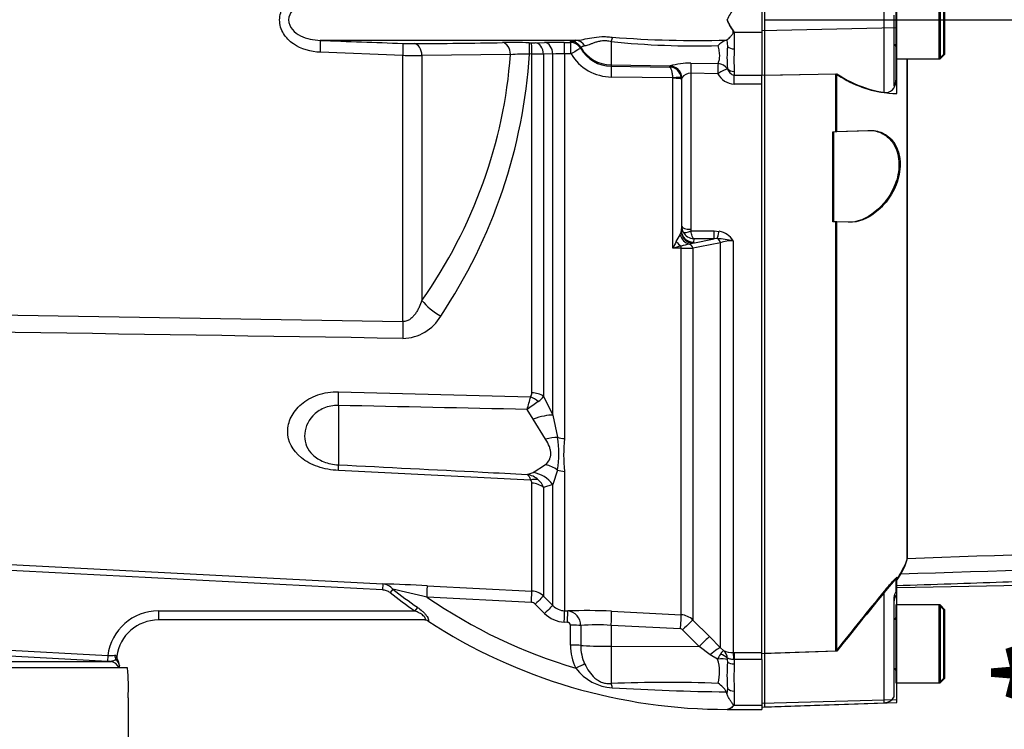
# Paper-space layout 'Sheet1' of a CAD drawing. Units: millimetres. Extents: x 0 to 3564, y 0 to 2520.
# Drawn here: x 832 to 996, y 1763 to 1881 of the extents above; entities that cross this region are included whole.
import ezdxf
from ezdxf.enums import TextEntityAlignment as Align
from ezdxf.lldxf.tags import DXFTag

# ---------------------------------------------------------------- set-up
doc = ezdxf.new("R2010")
doc.units = ezdxf.units.MM
doc.header["$LTSCALE"] = 6.00024
for name, color, linetype in [('Default', 7, 'Continuous'), ('hidden', 7, 'Continuous'), ('tangent', 7, 'Continuous'), ('TSH-1', 7, 'Continuous'), ('visible', 7, 'Continuous')]:
    doc.layers.add(name, color=color, linetype=linetype)
doc.styles.add('SEACAD_Arial', font='arial.ttf')
tags = doc.linetypes.add('HIDDEN2', pattern=[4.7625, 3.175, -1.5875]).pattern_tags.tags
tags[6:7] = [DXFTag(74, 4), DXFTag(75, 0), DXFTag(340, '0'), DXFTag(46, 0.0), DXFTag(50, 0.0), DXFTag(44, 0.0), DXFTag(45, 0.0)]
tags[4:5] = [DXFTag(74, 4), DXFTag(75, 0), DXFTag(340, '0'), DXFTag(46, 0.0), DXFTag(50, 0.0), DXFTag(44, 0.0), DXFTag(45, 0.0)]
doc.dimstyles.new('ISO-InstDr', dxfattribs={"dimtxt": 19.200768, "dimasz": 26.881075, "dimexe": 9.600384, "dimexo": 9.600384, "dimgap": 4.800192, "dimtad": 1, "dimdec": 0, "dimzin": 0, "dimdsep": 46, "dimtxsty": 'SEACAD_Arial', "dimblk1": '_SE_FILLED', "dimblk2": '_SE_FILLED', "dimsah": 1, "dimcen": 9.600384, "dimadec": 0, "dimazin": 0, "dimtfac": 0.5, "dimtofl": 0, "dimtmove": 0, "dimatfit": 3, "dimfxl": 1, "dimtzin": 0, "dimarcsym": 0})

# ---------------------------------------------------------------- blocks, each defined once
blk = doc.blocks.new('SE3')
at = {"layer": 'hidden', "color": 7, "linetype": 'HIDDEN2'}
for p, q in [((978.19, 1887.23), (978.19, 1874.23)), ((986.19, 1875.03), (986.19, 1886.43)), ((977.89, 1881.54), (977.89, 1879.92)), ((977.89, 1879.92), (977.89, 1869.78)), ((985.39, 1874.23), (986.19, 1875.03)), ((978.19, 1874.23), (978.19, 1870.68)), ((978.19, 1874.23), (978.39, 1874.23)), ((980.16, 1791.3), (980.16, 1874.23)), ((956.39, 1871.52), (968.19, 1871.77)), ((978.19, 1870.68), (978.19, 1870.41)), ((967.69, 1862.11), (968.19, 1862.13)), ((968.19, 1862.13), (973.56, 1862.32)), ((968.19, 1847.1), (967.69, 1847.11)), ((970.26, 1847.02), (968.19, 1847.1)), ((978.19, 1787.63), (978.19, 1785.31)), ((977.89, 1784.35), (977.89, 1768.15)), ((978.19, 1783.23), (978.19, 1770.23)), ((978.39, 1783.23), (978.19, 1783.23)), ((986.19, 1782.43), (985.39, 1783.23)), ((986.19, 1771.03), (986.19, 1782.43)), ((968.19, 1775.53), (956.39, 1775.14)), ((985.39, 1770.23), (986.19, 1771.03)), ((978.19, 1770.23), (978.39, 1770.23)), ((977.89, 1768.15), (977.89, 1767.88)), ((956.39, 1766.24), (976.26, 1766.93))]:
    blk.add_line(p, q, dxfattribs=at)
for centre, radius, start, end in [((977.79, 1876.33), 0.4, 0, 75.5225), ((976.48, 1870.32), 1.71, 262.7015, 2.8887), ((1593.69, 1408.12), 722.91, 148.23316, 148.36575), ((1679.3, 1209.88), 908.64, 140.68948, 141.49971), ((979.89, 1783.73), 2, 148.2117, 180), ((977.79, 1781.13), 0.4, 284.4775, 0), ((977.79, 1772.33), 0.4, 0, 75.5225), ((976.19, 1768.93), 2, 272, 328.2117)]:
    blk.add_arc(centre, radius, start, end, dxfattribs=at)
for points, knots in [([(977.89, 1869.78), (977.89, 1869.75), (977.91, 1869.75), (977.96, 1869.8), (978, 1869.85), (978.09, 1870.03), (978.13, 1870.15), (978.18, 1870.4), (978.19, 1870.54), (978.19, 1870.68)], [0, 0, 0, 0, 0.25, 0.25, 0.5, 0.5, 0.75, 0.75, 1, 1, 1, 1]), ([(978.19, 1786.47), (984.73, 1786.69), (995.15, 1787.04), (1011.44, 1787.55), (1025.53, 1787.98), (1037.88, 1788.34), (1048.37, 1788.64), (1056.53, 1788.84), (1062.61, 1789.03), (1067.08, 1789.2), (1071.4, 1789.42), (1076.27, 1789.72), (1082.2, 1790.22), (1089.16, 1791.02), (1096.78, 1792.12), (1101.54, 1792.88), (1104.23, 1793.31)], [0, 0, 0, 0, 0.141101, 0.267713, 0.379839, 0.47748, 0.560637, 0.629309, 0.6713, 0.705136, 0.735512, 0.773954, 0.821009, 0.876734, 0.94119, 1, 1, 1, 1]), ([(979.07, 1788.71), (979.42, 1789.27), (979.69, 1789.78), (980.06, 1790.64), (980.16, 1791.01), (980.16, 1791.3)], [0, 0, 0, 0, 0.5, 0.5, 1, 1, 1, 1]), ([(976.26, 1785.53), (976.47, 1785.77), (976.67, 1786.02), (977.07, 1786.49), (977.28, 1786.73), (977.66, 1787.15), (977.84, 1787.34), (978.05, 1787.54), (978.1, 1787.59), (978.18, 1787.64), (978.19, 1787.65), (978.19, 1787.63)], [0, 0, 0, 0, 0.25, 0.25, 0.5, 0.5, 0.75, 0.75, 0.875, 0.875, 1, 1, 1, 1]), ([(978.19, 1785.31), (978.19, 1785.32), (978.18, 1785.32), (978.13, 1785.25), (978.09, 1785.19), (978, 1785), (977.96, 1784.88), (977.91, 1784.62), (977.89, 1784.48), (977.89, 1784.35)], [0, 0, 0, 0, 0.25, 0.25, 0.5, 0.5, 0.75, 0.75, 1, 1, 1, 1])]:
    blk.add_open_spline(points, degree=3, knots=knots, dxfattribs=at)
at = {"layer": 'tangent', "color": 7, "linetype": 'Continuous'}
for p, q in [((976.26, 1879.35), (976.26, 1882.11)), ((978.39, 1879.39), (955.89, 1878.92)), ((976.26, 1868.62), (976.26, 1879.35)), ((951.29, 1878.69), (955.89, 1878.69)), ((951.29, 1878.69), (951.29, 1875.91)), ((917.14, 1876.93), (917.51, 1876.93)), ((918.17, 1876.93), (919.71, 1876.97)), ((922.98, 1876.98), (924.03, 1876.97)), ((924.03, 1876.97), (924.04, 1877.15)), ((925.73, 1876.17), (925.72, 1875.98)), ((930.79, 1877.13), (930.79, 1873.23)), ((950.07, 1877.41), (950.17, 1876.3)), ((896.13, 1874.83), (882.38, 1875.34)), ((896.13, 1830.46), (896.13, 1874.83)), ((914.03, 1874.95), (899.28, 1874.8)), ((899.28, 1874.8), (899.28, 1833.99)), ((917.57, 1875.05), (917.2, 1875.06)), ((917.57, 1818.58), (917.57, 1875.05)), ((921.08, 1875.06), (919.54, 1875.01)), ((919.54, 1875.01), (919.54, 1818.01)), ((921.08, 1814.87), (921.08, 1875.06)), ((923.04, 1875.1), (923.04, 1810.95)), ((924.11, 1875.08), (923.04, 1875.1)), ((930.79, 1873.23), (940.61, 1873.06)), ((930.79, 1873.23), (930.79, 1873.02)), ((930.79, 1873.02), (940.53, 1872.88)), ((940.53, 1872.88), (940.58, 1873.04)), ((940.58, 1873.04), (940.61, 1873.06)), ((944.08, 1873.54), (948.59, 1873.46)), ((941.06, 1871.07), (930.86, 1871.22)), ((941.07, 1871.01), (941.06, 1871.07)), ((942.49, 1870.86), (942.47, 1871.12)), ((942.55, 1871.04), (942.49, 1870.86)), ((942.56, 1871.09), (942.55, 1871.04)), ((944.05, 1871.85), (944.05, 1845.84)), ((948.56, 1871.77), (944.05, 1871.85)), ((950.17, 1872.62), (950.17, 1872.58)), ((951.29, 1872.15), (951.29, 1871.55)), ((951.29, 1871.55), (955.89, 1871.55)), ((951.29, 1870.05), (951.29, 1871.55)), ((941.07, 1842.67), (941.07, 1871.01)), ((942.49, 1870.86), (942.49, 1845.63)), ((955.89, 1870.05), (951.29, 1870.05)), ((942.31, 1844.95), (942.46, 1845.38)), ((942.49, 1845.63), (942.55, 1846.33)), ((944.11, 1845.58), (947.98, 1845.58)), ((947.98, 1845.58), (948.79, 1845.5)), ((947.98, 1844.27), (947.98, 1845.58)), ((944.42, 1843.55), (943.84, 1843.37)), ((944.42, 1843.55), (947.98, 1844.27)), ((944.49, 1843.68), (944.42, 1843.55)), ((944.54, 1844.27), (944.49, 1843.68)), ((947.98, 1844.27), (944.54, 1844.27)), ((948.47, 1844.29), (947.98, 1844.27)), ((949.02, 1776.07), (949.02, 1843.6)), ((951.14, 1843.94), (951.14, 1775.29)), ((942.46, 1842.68), (941.07, 1842.67)), ((942.46, 1781.59), (942.46, 1842.68)), ((944.42, 1842.69), (944.42, 1780.72)), ((758.78, 1832.73), (896.13, 1830.46)), ((885.37, 1818.74), (917.39, 1817.93)), ((919.54, 1818.01), (921.08, 1814.87)), ((885.37, 1816.48), (885.37, 1806.59)), ((917.81, 1814.21), (916.81, 1815.82)), ((919.89, 1810.86), (917.81, 1814.21)), ((921.08, 1814.87), (921.86, 1811.17)), ((917.39, 1804.05), (885.37, 1805.64)), ((917.81, 1805.29), (919.89, 1806.63)), ((921.86, 1805.72), (921.08, 1803.28)), ((923.04, 1805.49), (923.04, 1782.25)), ((916.81, 1805), (917.81, 1805.29)), ((917.57, 1785.55), (917.57, 1803.53)), ((921.08, 1803.28), (919.54, 1802.82)), ((919.54, 1802.82), (919.54, 1784.68)), ((921.08, 1783.13), (921.08, 1803.28)), ((817.33, 1790.69), (892.76, 1786.73)), ((892.71, 1785.73), (817.28, 1789.69)), ((892.76, 1786.73), (892.71, 1785.73)), ((894.43, 1785.86), (893.97, 1785.29)), ((900.18, 1786.44), (917.57, 1785.55)), ((917.51, 1783.65), (900.13, 1784.54)), ((919.54, 1784.68), (921.08, 1783.13)), ((976.26, 1767.39), (976.26, 1785.53)), ((898.54, 1782.83), (898.12, 1782.23)), ((919.71, 1781.82), (918.17, 1783.36)), ((855.39, 1782.23), (898.12, 1782.23)), ((855.39, 1782.23), (855.39, 1780.73)), ((923.04, 1782.25), (923.58, 1782.23)), ((930.88, 1782.18), (942.46, 1781.59)), ((900.32, 1780.56), (900.27, 1780.57)), ((923.51, 1780.33), (922.98, 1780.36)), ((924.04, 1776.54), (924.04, 1779.85)), ((925.73, 1779.81), (925.73, 1776.49)), ((930.79, 1779.83), (930.79, 1776.34)), ((942.37, 1779.24), (930.79, 1779.83)), ((944.42, 1780.72), (947.17, 1777.95)), ((945.44, 1776.32), (942.7, 1779.09)), ((947.17, 1777.95), (949.02, 1776.07)), ((820.02, 1776.24), (846.97, 1774.83)), ((930.79, 1776.34), (945.44, 1776.32)), ((930.79, 1776.34), (930.79, 1770.14)), ((947.29, 1774.9), (945.44, 1776.32)), ((949.02, 1776.07), (949.53, 1775.64)), ((846.91, 1773.83), (819.97, 1775.24)), ((846.97, 1774.83), (846.91, 1773.83)), ((848.44, 1774.72), (848.46, 1774.67)), ((948.52, 1774.17), (947.29, 1774.9)), ((951.14, 1775.29), (951.29, 1775.29)), ((951.29, 1775.29), (955.89, 1775.29)), ((951.29, 1775.29), (951.29, 1774.13)), ((848.54, 1774.02), (848.6, 1774)), ((848.6, 1774), (848.62, 1773.98)), ((848.89, 1773.12), (848.89, 1773.12)), ((950.14, 1774.13), (950.17, 1773.71)), ((951.29, 1774.13), (951.24, 1774.13)), ((951.29, 1774.13), (951.29, 1773.4)), ((955.89, 1774.13), (951.29, 1774.13)), ((950.17, 1769.29), (950.07, 1768.48)), ((951.29, 1768.89), (951.29, 1766.51)), ((951.29, 1766.51), (955.89, 1766.51)), ((978.39, 1767.44), (955.89, 1766.82)), ((976.26, 1766.93), (976.26, 1767.39))]:
    blk.add_line(p, q, dxfattribs=at)
for centre, radius, start, end in [((945.11, 2055.67), 178.37, 265.4558, 271.5557), ((1000.53, 4926.33), 3051.29, 267.78036, 268.0386), ((898.13, 1933.09), 56.3, 267.9332, 269.8542), ((896.92, 2697.12), 820.32, 270.07434, 271.10304), ((914.58, 1754.45), 122.51, 88.8022, 90.8744), ((917.83, 1891.86), 14.94, 268.769, 271.2773), ((921.61, 1798.57), 78.43, 88.9991, 91.3879), ((930.88, 1878.99), 5.97, 210.2875, 269.1351), ((944.76, 2013.6), 137.19, 264.1557, 271.6122), ((899.55, 2034.71), 159.91, 268.7728, 269.9009), ((828.14, 1880.85), 89.25, 326.3383, 356.276), ((917.02, 1833.13), 41.92, 89.7451, 94.0902), ((916.94, 1783.48), 91.57, 88.3726, 89.6019), ((922.49, 1855.74), 19.36, 88.3452, 94.1615), ((930.96, 1879.22), 8, 211.1335, 269.3092), ((989.44, 1874.03), 38.19, 177.1804, 182.8196), ((943.94, 1861.87), 11.67, 89.2998, 106.5631), ((944.07, 1869.99), 1.86, 90.6239, 143.9751), ((951.41, 1873.28), 3.23, 207.9149, 267.926), ((882.18, 1879.74), 69.47, 328.8542, 329.9412), ((944.58, 1846.34), 2.03, 180.3508, 209.0008), ((944.65, 1846.38), 2.11, 209.0201, 267.0785), ((944.63, 1845.84), 0.584, 179.7881, 206.6707), ((948.17, 1842.04), 3.52, 32.6629, 79.8272), ((985.05, 1821.43), 48.84, 152.7202, 154.2247), ((947.07, 1827.44), 16.26, 101.4724, 106.5398), ((1263.25, 257.8), 1616.63, 101.20832, 101.37432), ((946.99, 1823), 21.34, 78.8063, 86.0341), ((951.02, 1837.75), 6.19, 88.9452, 108.9222), ((949.35, 1813.9), 29.94, 103.3462, 106.0633), ((942.58, 2119.01), 276.33, 269.9753, 270.3826), ((895.93, 1835.16), 7.51, 271.5207, 329.8243), ((916.49, 1818.54), 1.08, 325.8669, 2.1017), ((-1.47, 2068.82), 952.5, 344.59596, 344.72803), ((948.05, 1773.74), 52.4, 124.1132, 126.594), ((917.16, 1819.51), 2.81, 302.2494, 327.8599), ((904.73, 1808.45), 17.35, 350.9742, 9.0258), ((944.56, 1808.22), 21.68, 172.7663, 187.2337), ((916.15, 1801.31), 3.74, 47.9844, 79.9368), ((916.8, 1803.55), 0.771, 358.7426, 40.6616), ((916.56, 1801.7), 3.18, 20.6198, 48.7523), ((892.63, 1784.45), 2.28, 38.2223, 86.7261), ((769.57, 1236.77), 563.11, 76.5939, 77.1902), ((949.89, 1856.76), 90.01, 231.9585, 235.2125), ((949.89, 1856.76), 90.75, 231.9585, 235.2125), ((949.89, 1856.76), 87.71, 235.432, 253.4601), ((917.42, 1782.56), 3, 45.0015, 87.0237), ((917.46, 1782.66), 0.996, 44.903, 87.0181), ((923.2, 1785.23), 2.98, 224.7676, 267.0412), ((855.39, 1773.73), 8.5, 90, 172.5634), ((923.23, 1785.32), 4.97, 224.8518, 267.0503), ((926.76, 1704.99), 77.3, 86.9447, 92.3536), ((923.32, 1779.84), 2.4, 359.2912, 83.7472), ((942.3, 1778.59), 3, 45.0994, 87.0383), ((928.39, 1749.27), 30.65, 85.513, 94.9907), ((942.35, 1778.74), 0.498, 44.7498, 86.9721), ((932.61, 1776.48), 8.57, 179.6065, 206.3123), ((932.9, 1776.41), 7.17, 179.3494, 204.9219), ((847.07, 1807.8), 32.98, 269.8285, 271.8924), ((848.16, 1774.47), 0.374, 42.3187, 90.7642), ((952.96, 1772.33), 4.8, 145.8087, 157.4706), ((951.11, 1779.11), 3.82, 245.4658, 270.385), ((948.41, 1774.32), 1.73, 1.0122, 49.6327), ((951.59, 1774.27), 1.46, 176.6242, 185.2353), ((850.74, 1773.03), 1.85, 177.0612, 178.3277), ((931.4, 1777.48), 8.06, 216.5552, 267.0203), ((941.75, 1772.01), 7.11, 345.0199, 17.7405), ((1006.34, 1771.15), 55.09, 177.6546, 182.3454), ((940.12, 1533.24), 237.08, 87.9445, 92.2543), ((955.81, 2193.74), 425.04, 266.6517, 269.2114)]:
    blk.add_arc(centre, radius, start, end, dxfattribs=at)
for centre, major_axis, ratio, start_param, end_param in [((930.76, 1876.17), (0.36, 1.97), 0.07935, 0.553183, 1.076304), ((882.27, 1875.34), (0.08, 2), 0.052297, 4.714408, 6.249746), ((896.03, 1874.83), (0.07, 2), 0.052306, 4.714172, 6.24517), ((897.91, 1874.8), (0, -2), 0.681998, 1.570024, 3.088467), ((912.66, 1874.95), (0.04, -2), 0.681932, 1.5578, 3.078124), ((917.1, 1874.94), (0.04, 2), 0.051293, 4.772838, 6.235345), ((917.47, 1874.93), (0.04, 2), 0.051305, 4.772887, 6.235253), ((918.12, 1874.93), (-0.05, 2), 0.708174, 4.734952, 6.215092), ((919.67, 1874.97), (-0.06, 2), 0.70815, 4.732771, 6.214377), ((922.94, 1874.99), (0.03, 2), 0.051569, 4.770192, 6.233738), ((924, 1874.97), (2, -0.07), 0.99877, 0.56518, 1.587046), ((924, 1874.97), (0.03, 2), 0.051605, 4.770281, 6.233522), ((924.01, 1875.16), (2, -0.06), 0.998758, 0.563759, 1.584882), ((924, 1874.97), (1.72, 1.01), 0.022818, 0.026565, 1.496674), ((924.9, 1875.34), (-0.17, 1.99), 0.890779, 5.190298, 6.172559), ((930.89, 1879.22), (-6, 0), 0.99863, 0.533619, 1.553343), ((951.29, 1876.88), (-1.4, 0), 0.697953, 0.640424, 1.570796), ((822.51, 1880.73), (91.73, 0), 0.931041, 5.704007, 6.215459), ((930.76, 1871.03), (0.03, 2), 0.051151, 4.809187, 6.230765), ((940.55, 1871.04), (1.9, -0.63), 0.998496, 0.525158, 1.873384), ((940.58, 1871.06), (0.72, -1.86), 0.990518, 1.215998, 2.750841), ((944.05, 1871.69), (0.04, 2), 0.001635, 0.380771, 1.48698), ((948.56, 1871.6), (0.04, 2), 0.001648, 0.376755, 1.486166), ((948.56, 1871.6), (-1.84, 0.79), 0.919597, 4.135606, 5.070757), ((940.98, 1870.92), (1.49, 0.19), 0.089475, 0.024068, 1.506341), ((948.56, 1871.6), (1.73, 1), 0.073271, 0.336509, 1.528488), ((951.29, 1873.31), (-1.4, 0), 0.830264, 0.640424, 1.570796), ((940.99, 1870.86), (1.5, 0), 0.097641, 0.017453, 1.518436), ((944.07, 1845.28), (0.89, -1.79), 0.890749, 4.469415, 5.644352), ((944.42, 1845.52), (1.41, -1.42), 0.970039, 4.017541, 5.486914), ((944.49, 1845.65), (1.99, -0.17), 0.984696, 3.235638, 4.797623), ((944.05, 1846.34), (-1.5, 0), 0.329104, 0.017453, 1.570796), ((944.11, 1846.08), (-1.34, -0.68), 0.298597, 0.103102, 1.419107), ((948.79, 1846.17), (-0.38, -1.96), 0.067146, 0.312206, 1.238518), ((942.51, 1844.48), (1.16, -1.63), 0.547196, 4.733273, 5.32301), ((943.72, 1842.42), (-0.201, 0.98), 0.751899, 4.8326, 5.859579), ((948.31, 1843.35), (-0.198, 0.98), 0.746659, 4.81742, 5.804394), ((942.41, 1842.3), (-0.011, 1), 0.061041, -1.180245, -0.757397), ((902.69, 1833.99), (-4.09, 2.87), 0.472422, 0.978731, 1.830467), ((896.39, 1830.46), (-0.08, -5), 0.052329, 4.713235, 5.310869), ((885.11, 1815.43), (0.12, 5), 0.048297, -1.358717, -0.847219), ((917.42, 1816.63), (3, 0), 0.651814, 0.785398, 1.518436), ((917.23, 1815.96), (-2.44, 1.75), 0.601288, 4.551555, 5.059429), ((917.55, 1812.49), (4.61, 1.94), 0.300551, 0.579888, 1.388584), ((919.63, 1808), (4.52, 2.14), 0.516611, 0.830872, 1.275136), ((923.2, 1813.07), (-3, 0), 0.70747, 1.107796, 1.518436), ((885.11, 1801.63), (0.25, 4.99), 0.020288, -0.639685, -0.128187), ((919.63, 1802.31), (-3.88, 3.15), 0.814235, 4.795662, 5.239926), ((923.2, 1807.77), (-3, 0), 0.76283, 1.107796, 1.518436), ((917.23, 1801.64), (2.28, 1.95), 0.697385, 0.467544, 0.975418), ((917.55, 1800.48), (-2.61, 4.26), 0.900901, 4.820671, 5.629367), ((917.42, 1801.1), (3, 0), 0.809685, 0.785398, 1.518436), ((900.07, 1784.45), (0.1, 2), 0.027491, 4.756955, 6.22729), ((917.47, 1783.56), (0.1, 2), 0.018736, 4.761284, 6.22365), ((918.12, 1783.27), (1.42, 1.41), 0.019389, 0.042016, 1.522156), ((919.67, 1781.72), (1.42, 1.41), 0.020603, 0.041052, 1.522658), ((922.94, 1780.26), (0.1, 2), 0.014843, 4.762603, 6.226149), ((923.48, 1780.23), (0.1, 2), 0.014521, 4.762697, 6.226087), ((930.75, 1779.7), (0.13, 2.5), 0.014776, 4.765566, 6.182907), ((942.33, 1779.1), (0.13, 2.5), 0.014776, 4.765566, 6.181821), ((899.77, 1779.73), (0, -1), 0.97871, 2.554845, 3.141593), ((924, 1779.75), (2, 0), 0.049586, 0.532262, 1.554035), ((942.66, 1778.96), (1.78, 1.76), 0.024906, 0.071611, 1.521542), ((945.4, 1776.19), (1.78, 1.76), 0.024894, 0.069083, 1.521536), ((924.01, 1776.44), (2, 0), 0.049795, 0.533543, 1.554666), ((930.89, 1776.65), (-6, 0), 0.052336, 0.533619, 1.553343), ((947.25, 1774.31), (1.79, 1.74), 0.158549, 0.06711, 1.393398), ((848.93, 1774.73), (0.051, 0.999), 0.780629, 1.49097, 2.301974), ((849.41, 1774.59), (-0.496, -0.868), 0.976716, 5.081237, 5.851492), ((948.48, 1773.75), (1.97, -0.35), 0.681575, 0.703515, 1.433231), ((951.14, 1772.81), (-0.01, 2.5), 0.05092, -1.011128, -0.103269), ((847.35, 1772.31), (0, -1.5), 0.999596, 1.856987, 3.089233), ((847.39, 1773.12), (1.5, -0.08), 0.989919, 0.05295, 0.686397), ((924.9, 1772.58), (1.78, 0.91), 0.037996, 0.55251, 1.534771), ((948.49, 1773.52), (1.97, 0.34), 0.319814, 0.523562, 1.497311), ((951.29, 1774.18), (-1.4, 0), 0.557371, 0.640424, 1.570796), ((930.76, 1768.38), (-0.16, 1.99), 0.180927, -1.032257, -0.509136), ((951.29, 1769.89), (-1.4, 0), 0.716143, 0.640424, 1.570796)]:
    blk.add_ellipse(centre, major_axis=major_axis, ratio=ratio, start_param=start_param, end_param=end_param, dxfattribs=at)
for points, knots in [([(705.36, 2036.59), (710.67, 2039.12), (716.15, 2041.1), (724.63, 2043.25), (727.52, 2043.84), (733.29, 2044.72), (736.19, 2045.02), (744.87, 2045.48), (750.66, 2045.24), (762.27, 2043.59), (767.95, 2042.21), (776.19, 2039.33), (778.89, 2038.23), (782.22, 2036.69), (782.88, 2036.38), (784.24, 2035.84), (784.94, 2035.59), (787.03, 2034.96), (788.45, 2034.67), (790.61, 2034.4), (791.33, 2034.35), (792.79, 2034.29), (793.53, 2034.3), (795.73, 2034.3), (800.14, 2034.3), (816.29, 2034.3), (830.97, 2034.3), (845.65, 2034.3), (850.06, 2034.3), (854.46, 2034.3), (856.67, 2034.3), (857.4, 2034.3), (858.86, 2034.23), (859.59, 2034.16), (861.76, 2033.85), (863.19, 2033.52), (865.95, 2032.61), (867.28, 2032.03), (869.84, 2030.65), (871.07, 2029.83), (873.34, 2028.03), (874.39, 2027.03), (876.31, 2024.83), (877.18, 2023.64), (878.67, 2021.16), (879.31, 2019.86), (880.87, 2015.76), (881.42, 2012.9), (881.46, 2008.5), (881.45, 2007.03), (881.45, 2004.09), (881.45, 1999.69), (881.45, 1983.53), (881.45, 1962.98), (881.45, 1945.36), (881.45, 1938.75), (881.45, 1938.02), (881.45, 1936.55), (881.46, 1935.81), (881.4, 1933.62), (881.23, 1932.17), (880.34, 1927.87), (879.25, 1925.16), (876.14, 1920.2), (874.19, 1918.04), (869.53, 1914.46), (866.95, 1913.12), (862.75, 1911.82), (861.34, 1911.52), (859.18, 1911.25), (858.45, 1911.19), (856.99, 1911.14), (856.25, 1911.15), (852.58, 1911.15), (849.65, 1911.15), (845.24, 1911.15), (843.77, 1911.18), (840.87, 1910.94), (839.44, 1910.7), (836.62, 1909.97), (835.23, 1909.48), (832.58, 1908.28), (831.31, 1907.57), (828.89, 1905.92), (827.69, 1905.06), (825.29, 1903.38), (821.68, 1900.85), (813.26, 1894.95), (804.84, 1889.06), (798.82, 1884.85), (796.42, 1883.16), (795.22, 1882.31), (791.57, 1879.84), (789.05, 1878.32), (781.34, 1874.15), (775.99, 1871.91), (764.91, 1868.47), (759.12, 1867.27), (747.56, 1866.04), (741.77, 1865.99), (733.06, 1866.77), (730.14, 1867.17), (724.41, 1868.25), (721.58, 1868.93), (713.25, 1871.36), (707.87, 1873.51), (701.38, 1876.87), (700.1, 1877.6), (697.5, 1878.95), (696.18, 1879.59), (692.2, 1881.43), (689.5, 1882.53), (685.36, 1884), (683.95, 1884.44), (681.17, 1885.36), (679.79, 1885.86), (675.72, 1887.47), (673.07, 1888.71), (667.91, 1891.49), (665.42, 1893.04), (660.66, 1896.38), (658.4, 1898.18), (654.07, 1902.04), (652.02, 1904.1), (648.14, 1908.49), (646.33, 1910.79), (641.36, 1917.94), (638.63, 1923.05), (636.48, 1928.52)], [0, 0, 0, 0, 0.03125, 0.03125, 0.046875, 0.046875, 0.0625, 0.0625, 0.09375, 0.09375, 0.125, 0.125, 0.140625, 0.140625, 0.144531, 0.144531, 0.148438, 0.148438, 0.15625, 0.15625, 0.160156, 0.160156, 0.164063, 0.164063, 0.171875, 0.1875, 0.25, 0.25, 0.265625, 0.273438, 0.273438, 0.277344, 0.277344, 0.28125, 0.28125, 0.289063, 0.289063, 0.296875, 0.296875, 0.304688, 0.304688, 0.3125, 0.3125, 0.320313, 0.320313, 0.328125, 0.328125, 0.34375, 0.34375, 0.351563, 0.351563, 0.359375, 0.375, 0.4375, 0.46875, 0.46875, 0.472656, 0.472656, 0.476563, 0.476563, 0.484375, 0.484375, 0.5, 0.5, 0.515625, 0.515625, 0.53125, 0.53125, 0.539063, 0.539063, 0.542969, 0.542969, 0.546875, 0.546875, 0.5625, 0.5625, 0.570313, 0.570313, 0.578125, 0.578125, 0.585938, 0.585938, 0.59375, 0.59375, 0.601563, 0.601563, 0.609375, 0.625, 0.65625, 0.664063, 0.664063, 0.671875, 0.671875, 0.6875, 0.6875, 0.71875, 0.71875, 0.75, 0.75, 0.78125, 0.78125, 0.796875, 0.796875, 0.8125, 0.8125, 0.84375, 0.84375, 0.851562, 0.851562, 0.859375, 0.859375, 0.875, 0.875, 0.882812, 0.882812, 0.890625, 0.890625, 0.90625, 0.90625, 0.921875, 0.921875, 0.9375, 0.9375, 0.953125, 0.953125, 0.96875, 0.96875, 1, 1, 1, 1]), ([(637.41, 1928.89), (639.54, 1923.47), (642.25, 1918.4), (647.18, 1911.32), (648.97, 1909.04), (652.83, 1904.7), (654.87, 1902.66), (659.16, 1898.85), (661.41, 1897.07), (666.13, 1893.77), (668.6, 1892.24), (673.73, 1889.5), (676.37, 1888.28), (680.44, 1886.69), (681.81, 1886.2), (684.57, 1885.3), (685.96, 1884.85), (690.07, 1883.38), (692.76, 1882.28), (696.72, 1880.44), (698.02, 1879.8), (700.6, 1878.46), (701.87, 1877.74), (708.31, 1874.41), (713.64, 1872.29), (721.89, 1869.88), (724.69, 1869.21), (730.38, 1868.15), (733.27, 1867.75), (741.9, 1866.99), (747.63, 1867.05), (759.09, 1868.28), (764.83, 1869.48), (775.8, 1872.9), (781.09, 1875.14), (788.72, 1879.29), (791.22, 1880.81), (794.83, 1883.26), (796.02, 1884.1), (798.4, 1885.77), (804.36, 1889.94), (810.32, 1894.12), (817.47, 1899.12), (819.86, 1900.79), (824.62, 1904.13), (827, 1905.82), (831.78, 1909.12), (834.41, 1910.36), (838.61, 1911.55), (840.03, 1911.82), (842.19, 1912.07), (842.91, 1912.12), (844.36, 1912.16), (845.09, 1912.15), (848.73, 1912.15), (851.64, 1912.15), (856, 1912.15), (857.46, 1912.11), (860.33, 1912.36), (861.75, 1912.61), (864.53, 1913.38), (865.9, 1913.9), (868.48, 1915.16), (869.71, 1915.9), (873.21, 1918.48), (875.19, 1920.6), (878.31, 1925.5), (879.4, 1928.18), (880.27, 1932.45), (880.43, 1933.9), (880.47, 1936.8), (880.45, 1938.26), (880.45, 1945.54), (880.45, 1963), (880.45, 1980.46), (880.45, 1997.92), (880.45, 2003.74), (880.45, 2012.47), (879.96, 2015.31), (878.43, 2019.39), (877.8, 2020.68), (876.32, 2023.13), (875.45, 2024.31), (873.53, 2026.47), (872.48, 2027.45), (870.21, 2029.21), (868.98, 2030), (866.42, 2031.33), (865.09, 2031.87), (862.33, 2032.7), (860.9, 2033), (858.01, 2033.32), (856.55, 2033.3), (853.64, 2033.3), (849.28, 2033.3), (833.27, 2033.3), (818.72, 2033.3), (804.17, 2033.3), (799.81, 2033.3), (795.44, 2033.3), (793.26, 2033.3), (792.53, 2033.3), (791.09, 2033.36), (790.37, 2033.42), (788.23, 2033.69), (786.83, 2033.99), (784.06, 2034.81), (782.7, 2035.36), (778.75, 2037.21), (776.07, 2038.3), (767.91, 2041.18), (762.29, 2042.56), (750.79, 2044.22), (745.05, 2044.48), (736.45, 2044.03), (733.58, 2043.75), (727.85, 2042.89), (724.99, 2042.31), (716.54, 2040.17), (711.05, 2038.19), (705.79, 2035.69)], [0, 0, 0, 0, 0.03125, 0.03125, 0.046875, 0.046875, 0.0625, 0.0625, 0.078125, 0.078125, 0.09375, 0.09375, 0.109375, 0.109375, 0.117187, 0.117187, 0.125, 0.125, 0.140625, 0.140625, 0.148437, 0.148437, 0.15625, 0.15625, 0.1875, 0.1875, 0.203125, 0.203125, 0.21875, 0.21875, 0.25, 0.25, 0.28125, 0.28125, 0.3125, 0.3125, 0.328125, 0.328125, 0.335937, 0.335937, 0.34375, 0.375, 0.375, 0.390625, 0.390625, 0.40625, 0.40625, 0.421875, 0.421875, 0.429687, 0.429687, 0.433594, 0.433594, 0.4375, 0.4375, 0.453125, 0.453125, 0.460937, 0.460937, 0.46875, 0.46875, 0.476562, 0.476562, 0.484375, 0.484375, 0.5, 0.5, 0.515625, 0.515625, 0.523437, 0.523437, 0.53125, 0.53125, 0.5625, 0.625, 0.625, 0.65625, 0.65625, 0.671875, 0.671875, 0.679687, 0.679687, 0.6875, 0.6875, 0.695312, 0.695312, 0.703125, 0.703125, 0.710937, 0.710937, 0.71875, 0.71875, 0.726562, 0.726562, 0.734375, 0.75, 0.8125, 0.8125, 0.828125, 0.835937, 0.835937, 0.839844, 0.839844, 0.84375, 0.84375, 0.851562, 0.851562, 0.859375, 0.859375, 0.875, 0.875, 0.90625, 0.90625, 0.9375, 0.9375, 0.953125, 0.953125, 0.96875, 0.96875, 1, 1, 1, 1]), ([(882.38, 1875.34), (880.78, 1875.4), (879.19, 1875.84), (877.23, 1877.2), (876.65, 1877.78), (875.83, 1879.14), (875.58, 1879.94), (875.59, 1881.53), (875.83, 1882.32), (876.66, 1883.69), (877.23, 1884.26), (879.2, 1885.63), (880.78, 1886.06), (882.38, 1886.12)], [0, 0, 0, 0, 0.25, 0.25, 0.375, 0.375, 0.5, 0.5, 0.625, 0.625, 0.75, 0.75, 1, 1, 1, 1]), ([(882.35, 1884.12), (881.22, 1884.09), (880.09, 1883.87), (878.57, 1883.11), (878.09, 1882.77), (877.34, 1881.89), (877.08, 1881.33), (877.08, 1880.14), (877.34, 1879.57), (878.09, 1878.69), (878.56, 1878.36), (880.09, 1877.58), (881.22, 1877.37), (882.35, 1877.33)], [0, 0, 0, 0, 0.25, 0.25, 0.375, 0.375, 0.5, 0.5, 0.625, 0.625, 0.75, 0.75, 1, 1, 1, 1]), ([(924.93, 1877.33), (925.31, 1877.35), (925.72, 1877.41), (926.6, 1877.58), (927.08, 1877.68), (928.1, 1877.86), (928.65, 1877.93), (929.51, 1877.96), (929.8, 1877.95), (930.39, 1877.92), (930.69, 1877.89), (930.98, 1877.86)], [0, 0, 0, 0, 0.25, 0.25, 0.5, 0.5, 0.75, 0.75, 0.875, 0.875, 1, 1, 1, 1]), ([(924.04, 1877.15), (924.04, 1877.19), (924.11, 1877.22), (924.4, 1877.28), (924.62, 1877.31), (924.93, 1877.33)], [0, 0, 0, 0, 0.5, 0.5, 1, 1, 1, 1]), ([(926.4, 1876.39), (926.16, 1876.35), (926, 1876.31), (925.78, 1876.23), (925.73, 1876.2), (925.73, 1876.17)], [0, 0, 0, 0, 0.5, 0.5, 1, 1, 1, 1]), ([(930.79, 1877.13), (930.55, 1877.18), (930.3, 1877.21), (929.81, 1877.25), (929.57, 1877.25), (929.1, 1877.21), (928.88, 1877.17), (928.46, 1877.07), (928.27, 1877.02), (927.91, 1876.89), (927.74, 1876.83), (927.42, 1876.71), (927.27, 1876.65), (926.85, 1876.5), (926.61, 1876.42), (926.4, 1876.39)], [0, 0, 0, 0, 0.125, 0.125, 0.25, 0.25, 0.375, 0.375, 0.5, 0.5, 0.625, 0.625, 0.75, 0.75, 1, 1, 1, 1]), ([(948.59, 1873.46), (948.67, 1873.6), (948.74, 1873.78), (948.81, 1874.08), (948.83, 1874.19), (948.86, 1874.42), (948.87, 1874.54), (948.88, 1874.93), (948.85, 1875.21), (948.76, 1875.81), (948.7, 1876.13), (948.62, 1876.47)], [0, 0, 0, 0, 0.25, 0.25, 0.375, 0.375, 0.5, 0.5, 0.75, 0.75, 1, 1, 1, 1]), ([(941.06, 1871.07), (941.06, 1871.19), (941.05, 1871.31), (941.04, 1871.54), (941.02, 1871.65), (940.98, 1871.97), (940.94, 1872.17), (940.84, 1872.49), (940.79, 1872.62), (940.66, 1872.81), (940.6, 1872.87), (940.53, 1872.88)], [0, 0, 0, 0, 0.125, 0.125, 0.25, 0.25, 0.5, 0.5, 0.75, 0.75, 1, 1, 1, 1]), ([(950.17, 1872.58), (950.26, 1872.34), (950.39, 1872.11), (950.66, 1871.82), (950.76, 1871.73), (951.01, 1871.59), (951.15, 1871.55), (951.29, 1871.55)], [0, 0, 0, 0, 0.5, 0.5, 0.75, 0.75, 1, 1, 1, 1]), ([(944.54, 1844.27), (944.52, 1844.29), (944.5, 1844.31), (944.45, 1844.36), (944.43, 1844.39), (944.37, 1844.51), (944.33, 1844.6), (944.26, 1844.83), (944.22, 1844.96), (944.16, 1845.25), (944.13, 1845.41), (944.11, 1845.58)], [0, 0, 0, 0, 0.125, 0.125, 0.25, 0.25, 0.5, 0.5, 0.75, 0.75, 1, 1, 1, 1]), ([(899.28, 1833.99), (899.14, 1833.6), (898.99, 1833.21), (898.72, 1832.65), (898.63, 1832.47), (898.42, 1832.11), (898.31, 1831.93), (898.07, 1831.6), (897.94, 1831.43), (897.66, 1831.13), (897.51, 1830.99), (897.16, 1830.74), (896.98, 1830.63), (896.57, 1830.49), (896.35, 1830.45), (896.13, 1830.46)], [0, 0, 0, 0, 0.25, 0.25, 0.375, 0.375, 0.5, 0.5, 0.625, 0.625, 0.75, 0.75, 0.875, 0.875, 1, 1, 1, 1]), ([(885.37, 1805.64), (884.17, 1805.7), (883.01, 1805.92), (880.88, 1806.66), (879.96, 1807.16), (877.69, 1808.97), (876.93, 1810.53), (876.93, 1812.94), (877.12, 1813.75), (877.87, 1815.31), (878.45, 1816.05), (879.95, 1817.33), (880.89, 1817.87), (883.01, 1818.59), (884.17, 1818.77), (885.37, 1818.74)], [0, 0, 0, 0, 0.125, 0.125, 0.25, 0.25, 0.5, 0.5, 0.625, 0.625, 0.75, 0.75, 0.875, 0.875, 1, 1, 1, 1]), ([(885.37, 1816.48), (884.51, 1816.5), (883.68, 1816.33), (882.23, 1815.72), (881.61, 1815.27), (880.18, 1813.76), (879.74, 1812.53), (879.74, 1810.22), (880.17, 1809.12), (881.59, 1807.78), (882.21, 1807.39), (883.67, 1806.81), (884.51, 1806.63), (885.37, 1806.59)], [0, 0, 0, 0, 0.125, 0.125, 0.25, 0.25, 0.5, 0.5, 0.75, 0.75, 0.875, 0.875, 1, 1, 1, 1]), ([(919.89, 1806.63), (920.15, 1806.86), (920.36, 1807.13), (920.58, 1807.59), (920.64, 1807.75), (920.72, 1808.09), (920.74, 1808.27), (920.74, 1808.64), (920.72, 1808.83), (920.64, 1809.23), (920.58, 1809.43), (920.36, 1810.04), (920.15, 1810.45), (919.89, 1810.86)], [0, 0, 0, 0, 0.25, 0.25, 0.375, 0.375, 0.5, 0.5, 0.625, 0.625, 0.75, 0.75, 1, 1, 1, 1]), ([(885.37, 1806.59), (893.37, 1806.18), (901.37, 1805.78), (909.37, 1805.37), (911.85, 1805.25), (914.33, 1805.12), (916.81, 1805)], [0, 0, 0, 0, 0.763497, 0.763497, 0.763497, 1, 1, 1, 1]), ([(916.81, 1805), (916.83, 1804.98), (916.86, 1804.96), (916.91, 1804.92), (916.94, 1804.89), (917.02, 1804.8), (917.07, 1804.74), (917.21, 1804.5), (917.31, 1804.3), (917.39, 1804.05)], [0, 0, 0, 0, 0.125, 0.125, 0.25, 0.25, 0.5, 0.5, 1, 1, 1, 1]), ([(1154.16, 1794.71), (1154.32, 1795.08), (1154.51, 1795.52), (1154.68, 1796.27), (1154.75, 1796.53), (1154.54, 1796.94), (1154.42, 1797.08), (1153.9, 1797.22), (1153.67, 1797.25), (1153.2, 1797.27), (1152.95, 1797.27), (1152.21, 1797.25), (1151.73, 1797.22), (1150.77, 1797.14), (1150.29, 1797.09), (1148.86, 1796.94), (1147.92, 1796.82), (1145.09, 1796.48), (1143.21, 1796.23), (1137.57, 1795.51), (1133.78, 1795.04), (1126.16, 1794.25), (1122.33, 1793.93), (1110.79, 1793.13), (1103.05, 1792.8), (1087.58, 1792.11), (1079.83, 1791.79), (1041.08, 1790.26), (1010.04, 1789.29), (978.99, 1788.38)], [0, 0, 0, 0, 0.03125, 0.03125, 0.046875, 0.046875, 0.054687, 0.054687, 0.058594, 0.058594, 0.0625, 0.0625, 0.070312, 0.070312, 0.078125, 0.078125, 0.09375, 0.09375, 0.125, 0.125, 0.1875, 0.1875, 0.25, 0.25, 0.375, 0.375, 0.5, 0.5, 1, 1, 1, 1]), ([(980.08, 1790.99), (1011.09, 1792.07), (1042.11, 1793.17), (1080.85, 1794.71), (1088.59, 1795.03), (1104.08, 1795.69), (1111.82, 1796.04), (1127.31, 1796.73), (1135.06, 1797.07), (1144.75, 1797.44), (1146.69, 1797.51), (1149.6, 1797.58), (1150.57, 1797.6), (1152.5, 1797.6), (1153.5, 1797.57), (1154.75, 1797.38), (1155.1, 1797.29), (1155.66, 1797.09), (1155.88, 1796.97), (1156.43, 1796.62), (1156.67, 1796.39), (1157.32, 1795.74), (1157.61, 1795.35), (1157.86, 1795.03)], [0, 0, 0, 0, 0.5, 0.5, 0.625, 0.625, 0.75, 0.75, 0.875, 0.875, 0.90625, 0.90625, 0.921875, 0.921875, 0.9375, 0.9375, 0.945312, 0.945312, 0.953125, 0.953125, 0.96875, 0.96875, 1, 1, 1, 1]), ([(893.97, 1785.29), (893.88, 1785.36), (893.79, 1785.42), (893.59, 1785.52), (893.48, 1785.57), (893.16, 1785.68), (892.94, 1785.72), (892.71, 1785.73)], [0, 0, 0, 0, 0.25, 0.25, 0.5, 0.5, 1, 1, 1, 1]), ([(898.54, 1782.83), (898.82, 1782.64), (899.09, 1782.43), (899.47, 1782.1), (899.59, 1781.98), (899.81, 1781.75), (899.92, 1781.62), (900.1, 1781.38), (900.18, 1781.25), (900.27, 1781.08), (900.3, 1781.03), (900.34, 1780.92), (900.36, 1780.87), (900.39, 1780.78), (900.4, 1780.74), (900.4, 1780.67), (900.4, 1780.64), (900.38, 1780.58), (900.36, 1780.56), (900.32, 1780.56)], [0, 0, 0, 0, 0.25, 0.25, 0.375, 0.375, 0.5, 0.5, 0.625, 0.625, 0.6875, 0.6875, 0.75, 0.75, 0.8125, 0.8125, 0.875, 0.875, 1, 1, 1, 1]), ([(899.77, 1780.73), (899.82, 1780.73), (899.85, 1780.75), (899.89, 1780.82), (899.89, 1780.87), (899.85, 1781.01), (899.81, 1781.09), (899.68, 1781.26), (899.6, 1781.35), (899.41, 1781.52), (899.31, 1781.6), (899.09, 1781.75), (898.97, 1781.82), (898.62, 1782.01), (898.37, 1782.12), (898.12, 1782.23)], [0, 0, 0, 0, 0.125, 0.125, 0.25, 0.25, 0.375, 0.375, 0.5, 0.5, 0.625, 0.625, 0.75, 0.75, 1, 1, 1, 1]), ([(924.04, 1779.85), (924.04, 1779.98), (923.97, 1780.11), (923.77, 1780.28), (923.64, 1780.32), (923.51, 1780.33)], [0, 0, 0, 0, 0.5, 0.5, 1, 1, 1, 1]), ([(949.53, 1775.64), (949.49, 1775.63), (949.42, 1775.58), (949.23, 1775.37), (949.12, 1775.22), (948.99, 1775.03)], [0, 0, 0, 0, 0.5, 0.5, 1, 1, 1, 1]), ([(951.24, 1774.13), (951.13, 1774.13), (951.02, 1774.13), (950.81, 1774.16), (950.7, 1774.18), (950.51, 1774.24), (950.42, 1774.27), (950.26, 1774.32), (950.19, 1774.34), (950.14, 1774.35)], [0, 0, 0, 0, 0.25, 0.25, 0.5, 0.5, 0.75, 0.75, 1, 1, 1, 1]), ([(847.43, 1773.8), (847.48, 1773.8), (847.53, 1773.82), (847.66, 1773.88), (847.74, 1773.91), (847.9, 1773.98), (847.99, 1774.01), (848.16, 1774.06), (848.24, 1774.08), (848.31, 1774.09)], [0, 0, 0, 0, 0.25, 0.25, 0.5, 0.5, 0.75, 0.75, 1, 1, 1, 1]), ([(926.4, 1773.39), (926.61, 1772.94), (926.85, 1772.52), (927.41, 1771.74), (927.72, 1771.37), (928.27, 1770.9), (928.46, 1770.76), (928.88, 1770.51), (929.1, 1770.4), (929.57, 1770.24), (929.81, 1770.18), (930.3, 1770.12), (930.55, 1770.12), (930.79, 1770.14)], [0, 0, 0, 0, 0.25, 0.25, 0.5, 0.5, 0.625, 0.625, 0.75, 0.75, 0.875, 0.875, 1, 1, 1, 1])]:
    blk.add_open_spline(points, degree=3, knots=knots, dxfattribs=at)
for points in [[(896.13, 1827.65), (850.19, 1828.35), (804.24, 1829.08), (758.3, 1829.82)], [(916.81, 1815.82), (906.33, 1816.04), (895.85, 1816.26), (885.37, 1816.48)]]:
    blk.add_open_spline(points, degree=3, dxfattribs=at)
at = {"layer": 'visible', "color": 7, "linetype": 'HIDDEN2'}
for p, q in [((985.39, 1887.23), (985.39, 1874.23)), ((956.39, 1878.93), (956.39, 1882.52)), ((956.39, 1880.73), (1222.11, 1880.73)), ((956.39, 1871.52), (956.39, 1878.93)), ((978.39, 1874.23), (985.39, 1874.23)), ((956.39, 1775.14), (956.39, 1871.52)), ((968.19, 1862.13), (968.19, 1871.77)), ((967.69, 1847.11), (967.69, 1862.11)), ((968.19, 1775.53), (968.19, 1847.1)), ((985.39, 1783.23), (978.39, 1783.23)), ((985.39, 1783.23), (985.39, 1770.23)), ((956.39, 1766.83), (956.39, 1775.14)), ((978.39, 1770.23), (985.39, 1770.23)), ((956.39, 1766.24), (956.39, 1766.83))]:
    blk.add_line(p, q, dxfattribs=at)
at = {"layer": 'visible', "color": 7, "linetype": 'Continuous'}
for p, q in [((985.59, 1887.23), (985.59, 1874.23)), ((986.39, 1875.03), (986.39, 1886.43)), ((955.89, 1882.77), (955.89, 1878.69)), ((978.39, 1879.39), (978.39, 1882.07)), ((950.14, 1880.73), (950.13, 1880.78)), ((978.39, 1868.46), (978.39, 1879.39)), ((955.89, 1878.69), (955.89, 1871.55)), ((924.93, 1877.33), (882.35, 1877.33)), ((985.59, 1874.23), (986.39, 1875.03)), ((978.39, 1874.23), (985.59, 1874.23)), ((980.08, 1790.99), (980.08, 1874.23)), ((942.55, 1846.33), (942.55, 1871.04)), ((955.89, 1871.51), (968.39, 1871.77)), ((955.89, 1870.31), (955.89, 1871.55)), ((968.39, 1862.13), (968.39, 1871.77)), ((955.89, 1775.25), (955.89, 1870.31)), ((967.89, 1862.11), (968.39, 1862.13)), ((967.89, 1847.11), (967.89, 1862.11)), ((968.39, 1862.13), (973.76, 1862.32)), ((968.39, 1847.1), (967.89, 1847.11)), ((970.46, 1847.02), (968.39, 1847.1)), ((968.39, 1775.53), (968.39, 1847.1)), ((942.46, 1845.38), (942.49, 1845.63)), ((978.99, 1788.38), (978.39, 1787.41)), ((978.39, 1767.44), (978.39, 1787.87)), ((985.59, 1783.23), (978.39, 1783.23)), ((985.59, 1783.23), (985.59, 1770.23)), ((986.39, 1782.43), (985.59, 1783.23)), ((986.39, 1771.03), (986.39, 1782.43)), ((899.77, 1780.73), (855.39, 1780.73)), ((968.39, 1775.53), (955.89, 1775.11)), ((955.89, 1774.13), (955.89, 1775.25)), ((746.32, 1773.8), (847.43, 1773.8)), ((850.23, 1772.73), (748.59, 1772.73)), ((847.43, 1773.8), (846.91, 1773.83)), ((848.31, 1774.09), (848.54, 1774.02)), ((848.89, 1773), (848.89, 1773.12)), ((848.89, 1772.73), (848.89, 1773)), ((955.89, 1774.13), (955.89, 1766.51)), ((985.59, 1770.23), (986.39, 1771.03)), ((978.39, 1770.23), (985.59, 1770.23)), ((850.34, 1767.73), (850.34, 1727.73)), ((950.07, 1768.48), (949.96, 1768.75)), ((955.89, 1766.21), (978.39, 1767)), ((955.89, 1766.51), (955.89, 1765.83)), ((978.39, 1767), (978.39, 1767.44)), ((950.14, 1765.83), (950.14, 1765.83)), ((950.14, 1765.83), (955.89, 1765.83))]:
    blk.add_line(p, q, dxfattribs=at)
for centre, radius, start, end in [((957.91, 1877.68), 8.35, 143.735, 158.5621), ((957.97, 1883.81), 8.42, 201.4606, 217.4639), ((951.62, 1873.42), 4.28, 112.9186, 134.5702), ((949.86, 1877.73), 0.383, 284.3568, 303.1251), ((971.42, 1874.46), 21.33, 175.0461, 184.9539), ((940.46, 1870.86), 2.03, 7.5584, 88.0406), ((979.01, 1887.06), 18.61, 235.2219, 268.1012), ((974.22, 1791.9), 5.93, 323.5623, 351.2059), ((1609.86, 1265.84), 819.31, 140.42019, 141.53085), ((885.45, 1502.51), 284.31, 87.0303, 88.5259), ((855.39, 1773.73), 7, 90, 172.2428), ((899.72, 1779.73), 1, 56.1389, 89.9787), ((949.89, 1856.76), 90.93, 236.928, 270.1611), ((849.25, 1774.49), 0.798, 167.021, 218.8746), ((847.65, 1773.04), 1.24, 1.7395, 57.7845), ((847.45, 1773.07), 1.44, 0.2339, 40.9846), ((847.57, 1773.17), 1.33, 1.1581, 37.9017), ((847.7, 1773.05), 1.19, 18.9622, 21.4761), ((824.54, 1769.63), 25.87, 355.7956, 6.8891), ((980.81, 1771.5), 30.72, 175.8742, 184.1258), ((946.73, 1767.05), 3.65, 27.6844, 58.7506)]:
    blk.add_arc(centre, radius, start, end, dxfattribs=at)
at = {"layer": 'visible', "color": 7, "linetype": 'HIDDEN2'}
blk.add_arc((978.88, 1887.23), 18.79, 235.3374, 261.9935, dxfattribs=at)
at = {"layer": 'visible', "color": 7, "linetype": 'Continuous'}
blk.add_ellipse((940.55, 1871.04), major_axis=(1.9, -0.63), ratio=0.998496, start_param=0.322562, end_param=0.525158, dxfattribs=at)
for points, knots in [([(950.07, 1877.41), (950.2, 1877.5), (950.39, 1877.66), (950.68, 1877.96), (950.79, 1878.08), (950.99, 1878.33), (951.11, 1878.47), (951.18, 1878.8), (951.06, 1878.97), (950.86, 1879.3), (950.76, 1879.47), (950.46, 1880), (950.27, 1880.38), (950.13, 1880.78)], [0, 0, 0, 0, 0.25, 0.25, 0.375, 0.375, 0.5, 0.5, 0.625, 0.625, 0.75, 0.75, 1, 1, 1, 1]), ([(973.76, 1862.32), (974.53, 1862.35), (975.26, 1862.21), (976.67, 1861.57), (977.31, 1861.07), (978.36, 1859.62), (978.74, 1858.68), (979.02, 1856.48), (978.89, 1855.25), (978.21, 1852.97), (977.68, 1851.92), (976.43, 1850.12), (975.73, 1849.39), (973.51, 1847.59), (971.94, 1846.97), (970.46, 1847.02)], [0, 0, 0, 0, 0.125, 0.125, 0.25, 0.25, 0.375, 0.375, 0.5, 0.5, 0.625, 0.625, 0.75, 0.75, 1, 1, 1, 1]), ([(978.39, 1786.14), (1010.98, 1786.76), (1043.31, 1787.38), (1085.05, 1788.33), (1102.81, 1788.76), (1120.5, 1789.21), (1137.81, 1790.78), (1147.98, 1792.39), (1153.58, 1793.3)], [0, 0, 0, 0, 0.506565, 0.607866, 0.709161, 0.810443, 0.911862, 1, 1, 1, 1]), ([(950.14, 1765.83), (950.29, 1765.83), (950.48, 1765.9), (950.78, 1766.08), (950.88, 1766.16), (951.03, 1766.3), (951.08, 1766.35), (951.13, 1766.43), (951.15, 1766.46), (951.16, 1766.52), (951.15, 1766.55), (951.12, 1766.65), (951.07, 1766.71), (950.98, 1766.84), (950.93, 1766.91), (950.77, 1767.11), (950.67, 1767.26), (950.48, 1767.57), (950.39, 1767.74), (950.21, 1768.09), (950.14, 1768.28), (950.07, 1768.48)], [0, 0, 0, 0, 0.25, 0.25, 0.375, 0.375, 0.4375, 0.4375, 0.46875, 0.46875, 0.5, 0.5, 0.5625, 0.5625, 0.625, 0.625, 0.75, 0.75, 0.875, 0.875, 1, 1, 1, 1]), ([(951.29, 1766.51), (951.19, 1766.4), (951.08, 1766.31), (950.87, 1766.14), (950.77, 1766.07), (950.47, 1765.89), (950.29, 1765.83), (950.14, 1765.83)], [0, 0, 0, 0, 0.25, 0.25, 0.5, 0.5, 1, 1, 1, 1])]:
    blk.add_open_spline(points, degree=3, knots=knots, dxfattribs=at)
at = {"layer": 'visible', "color": 7, "linetype": 'HIDDEN2'}
blk.add_open_spline([(973.56, 1862.32), (974.33, 1862.35), (975.06, 1862.21), (976.47, 1861.57), (977.11, 1861.07), (978.16, 1859.62), (978.54, 1858.68), (978.82, 1856.48), (978.69, 1855.25), (978.01, 1852.97), (977.48, 1851.92), (976.23, 1850.12), (975.53, 1849.39), (973.31, 1847.59), (971.74, 1846.97), (970.26, 1847.02)], degree=3, knots=[0, 0, 0, 0, 0.125, 0.125, 0.25, 0.25, 0.375, 0.375, 0.5, 0.5, 0.625, 0.625, 0.75, 0.75, 1, 1, 1, 1], dxfattribs=at)
blk = doc.blocks.new('DMBLK5802')
at = {"layer": 'Default', "linetype": 'Continuous'}
for points in [[(1024.19, 1670.61), (1015.23, 1670.61), (1019.71, 1643.73)], [(1024.19, 1579.35), (1019.71, 1606.23), (1015.23, 1579.35)]]:
    blk.add_hatch(color=7, dxfattribs=at).paths.add_polyline_path(points)
at = {"layer": 'Default', "color": 7, "linetype": 'Continuous'}
for p, q in [((1019.71, 1643.73), (1019.71, 1783)), ((862.97, 1643.73), (1029.31, 1643.73)), ((860.55, 1606.23), (1029.31, 1606.23)), ((1019.71, 1552.47), (1019.71, 1606.23))]:
    blk.add_line(p, q, dxfattribs=at)
at = {"layer": 'Default', "color": 7, "linetype": 'Continuous', "style": 'SEACAD_Arial'}
for s, height, p in [('*', 19.2, (995.71, 1765.85)), (')', 19.2, (995.71, 1743.64)), ('1.48"', 19.201, (995.71, 1671.85)), ('38', 19.201, (972.67, 1671.85)), ('(', 19.2, (995.71, 1653.48))]:
    blk.add_text(s, height=height, rotation=90, dxfattribs=at).set_placement(p, align=Align.TOP_LEFT)
blk = doc.blocks.new('_SE_FILLED')
at = {"color": 0}
blk.add_line((0, 0), (-1, 0), dxfattribs=at)
blk.add_solid([(0, 0), (-1, -0.1665), (-1, 0.1665), (0, 0)], dxfattribs=at)
blk = doc.blocks.new('DMBLK5808')
at = {"layer": 'Default', "linetype": 'Continuous'}
for points in [[(1582.09, 1982.61), (1573.13, 1982.61), (1577.61, 1955.73)], [(1582.09, 1853.85), (1577.61, 1880.73), (1573.13, 1853.85)]]:
    blk.add_hatch(color=7, dxfattribs=at).paths.add_polyline_path(points)
at = {"layer": 'Default', "color": 7, "linetype": 'Continuous'}
for p, q in [((1577.61, 2009.49), (1577.61, 1955.73)), ((791.9, 1955.73), (1587.21, 1955.73)), ((965.5, 1880.73), (1587.21, 1880.73)), ((1577.61, 1880.73), (1577.61, 1757.6))]:
    blk.add_line(p, q, dxfattribs=at)
at = {"layer": 'Default', "color": 7, "linetype": 'Continuous', "style": 'SEACAD_Arial'}
for s, height, p in [(')', 19.2, (1553.61, 1854.48)), ('2.95"', 19.201, (1553.61, 1782.68)), ('75', 19.201, (1530.57, 1782.68)), ('(', 19.2, (1553.61, 1764.32))]:
    blk.add_text(s, height=height, rotation=90, dxfattribs=at).set_placement(p, align=Align.TOP_LEFT)

psp = doc.layouts.new('Sheet1')

# ---------------------------------------------------------------- block references
at = {"layer": 'TSH-1'}
psp.add_blockref('SE3', (0, 0), dxfattribs=at)

# ---------------------------------------------------------------- dimensions: what is measured, and where the dimension line sits
at = {"layer": 'Default', "color": 7, "linetype": 'Continuous'}
for base, p1, p2, text, picture, middle in [((1577.61, 1880.73), (743.89, 1955.73), (955.89, 1880.73), '\\A1;<>', 'DMBLK5808', (1577.61, 1869.96)), ((1019.71084003, 1643.72909607), (850.94805902, 1606.22909607), (853.36915908, 1643.72909607), '\\A1;<> *', 'DMBLK5802', (1019.71084003, 1646.76241881))]:
    dim = psp.add_linear_dim(base=base, p1=p1, p2=p2, angle=90, text=text, dimstyle='ISO-InstDr', override={"dimpost": '\\X'}, dxfattribs=at)
    dim.commit()
    dim.dimension.update_dxf_attribs({"geometry": picture, "text_midpoint": middle, "dimtype": 160})

doc.saveas('drawing.dxf')
